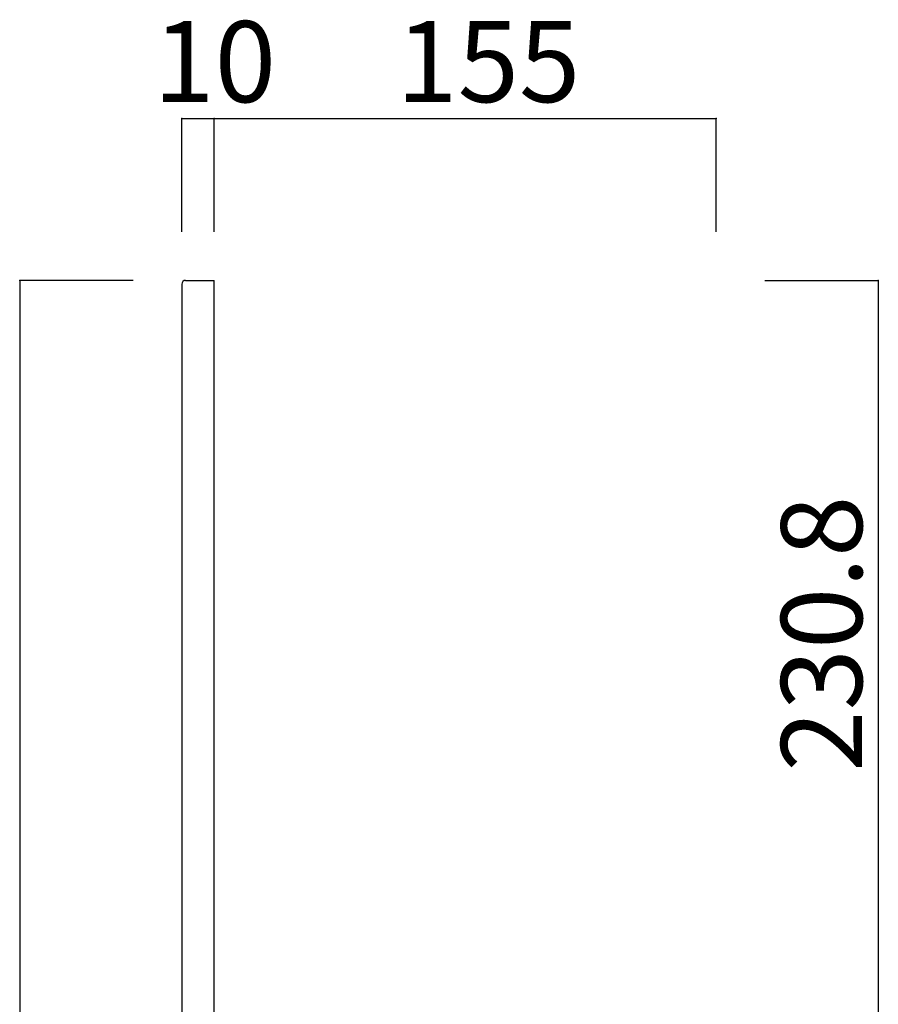
# Model space of a CAD drawing. Extents: x 13 to 416, y 8 to 285.
# Drawn here: x 131 to 184, y 153 to 214 of the extents above; entities that cross this region are included whole.
import ezdxf

# ---------------------------------------------------------------- set-up
doc = ezdxf.new("R2010")
doc.units = 0
doc.header["$MEASUREMENT"] = 0
doc.layers.add('_0-1_', color=7, linetype='CONTINUOUS')
doc.layers.add('_0-4_', color=7, linetype='CONTINUOUS')
doc.styles.get("Standard").update_dxf_attribs({"font": 'txt', "bigfont": 'bigfont.shx'})

msp = doc.modelspace()

# ---------------------------------------------------------------- linework, layer by layer
at = {"layer": '_0-1_', "color": 7, "linetype": 'Continuous'}
for p, q in [((141.477, 200.909), (141.477, 207.909)), ((141.477, 207.909), (143.477, 207.909)), ((143.477, 200.909), (143.477, 207.909)), ((143.477, 207.909), (174.477, 207.909)), ((174.477, 200.909), (174.477, 207.909)), ((131.477, 197.909), (131.477, 27.309)), ((138.477, 197.909), (131.477, 197.909)), ((177.477, 197.909), (184.477, 197.909)), ((184.477, 197.909), (184.477, 151.749))]:
    msp.add_line(p, q, dxfattribs=at)
at = {"layer": '_0-1_', "color": 5}
for p in [(141.477, 207.909), (143.477, 207.909), (174.477, 207.909), (131.477, 197.909), (184.477, 197.909)]:
    msp.add_point(p, dxfattribs=at)
at = {"layer": '_0-4_', "color": 6, "linetype": 'Continuous'}
for p, q in [((141.477, 197.669), (141.477, 30.069)), ((141.717, 197.909), (143.477, 197.909)), ((143.477, 27.309), (143.477, 197.909))]:
    msp.add_line(p, q, dxfattribs=at)
msp.add_arc((141.717, 197.669), 0.24, 90, 180, dxfattribs=at)

# ---------------------------------------------------------------- texts
at = {"layer": '_0-1_', "color": 7}
for s, p in [('10', (139.727, 208.909)), ('155', (154.727, 208.909))]:
    msp.add_text(s, height=5, dxfattribs=at).set_placement(p)
msp.add_text('230.8', height=5, rotation=90, dxfattribs=at).set_placement((183.477, 167.579))

doc.saveas('drawing.dxf')
